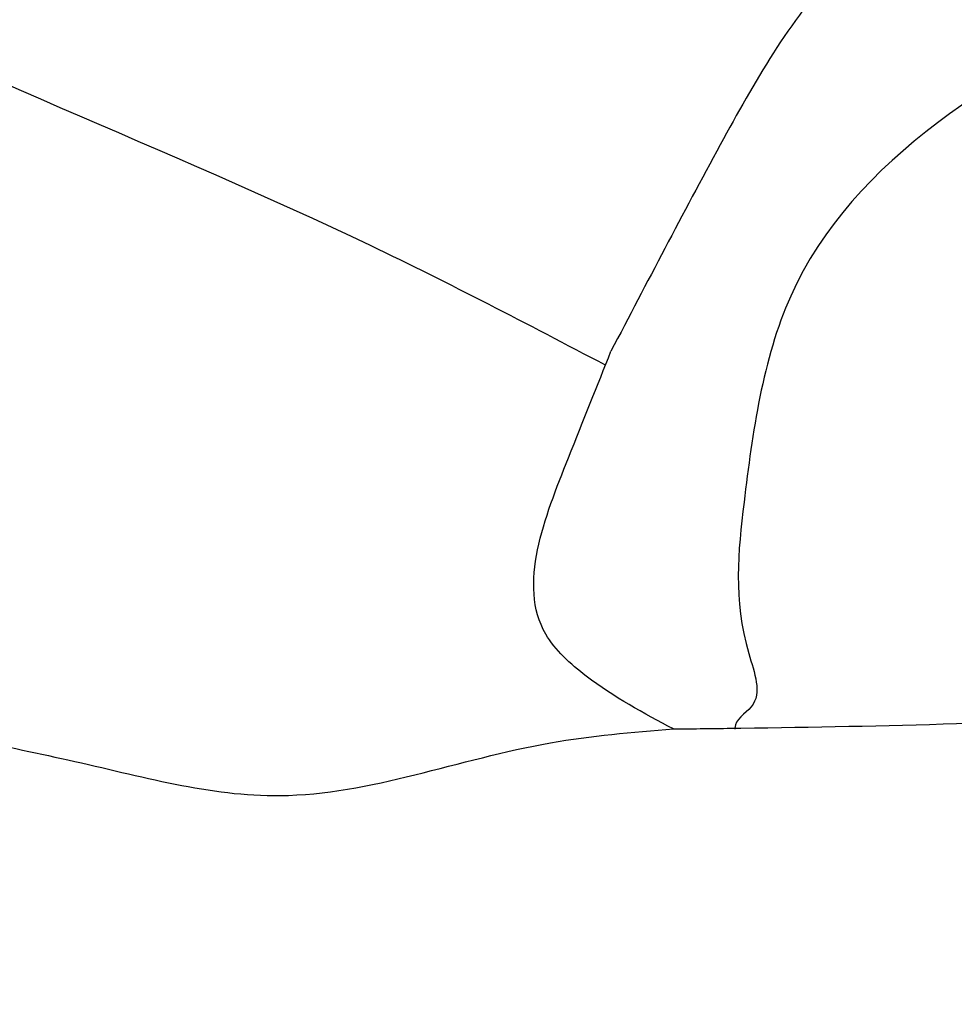
# Model space of a CAD drawing. Units: millimetres. Extents: x 3642 to 10362, y 1683 to 4653.
# Drawn here: x 4122 to 4125, y 3697 to 3701 of the extents above; entities that cross this region are included whole.
import ezdxf

# ---------------------------------------------------------------- set-up
doc = ezdxf.new("R2010")
doc.units = ezdxf.units.MM
doc.layers.add('2018-圖筆規範-輪廓線', color=8, linetype='Continuous')
doc.layers.add('H-08.木作(細線)', color=8, linetype='Continuous')

# ---------------------------------------------------------------- blocks, each defined once
blk = doc.blocks.new('SE-21228L')
at = {"layer": '2018-圖筆規範-輪廓線'}
for points in [[(1594.7395, 2296.8512), (1594.5114, 2296.74), (1594.1504, 2296.4034), (1594.1662, 2295.6423), (1593.9695, 2294.8615), (1593.3538, 2293.3604), (1592.9844, 2291.8346), (1593.009, 2290.1366), (1593.5262, 2288.5862), (1593.7232, 2288.0202), (1593.5466, 2287.2025), (1593.2226, 2286.3853), (1592.4664, 2285.5526), (1592.1578, 2285.1517)], [(1591.0296, 2286.1594), (1591.1085, 2287.2334), (1591.4303, 2289.9863), (1591.4057, 2291.9597), (1591.0354, 2294.2784), (1589.8258, 2296.1531), (1588.7149, 2296.6218), (1587.5794, 2296.6218)], [(1592.1578, 2285.1517), (1592.1578, 2285.568), (1592.0961, 2285.7993), (1591.4325, 2286.0923), (1590.9696, 2286.1694)]]:
    blk.add_spline(points, degree=3, dxfattribs=at)
at = {"layer": 'H-08.木作(細線)'}
for points in [[(1569.0354, 2267.7059), (1572.5365, 2268.5653), (1579.2779, 2270.7665), (1585.2412, 2274.0662), (1587.5554, 2276.0744), (1591.0266, 2279.2691), (1594.9246, 2283.3482), (1596.1731, 2284.5348), (1597.0865, 2285.2346), (1597.7564, 2285.3563), (1599.6747, 2285.2955), (1600.6796, 2285.2955), (1602.0194, 2285.691), (1603.505, 2286.7456), (1604.5735, 2287.8133), (1604.6879, 2288.1374), (1604.8215, 2288.3852), (1605.0695, 2288.919), (1605.0886, 2289.6435), (1605.0886, 2290.2155), (1604.2873, 2290.9209), (1602.3793, 2291.1115), (1600.4332, 2290.94), (1598.5252, 2289.8914), (1597.0701, 2288.7237), (1596.6666, 2288.4741), (1596.3015, 2288.7429), (1596.1478, 2289.5493), (1596.7758, 2290.8559), (1596.6835, 2293.7431), (1596.5299, 2295.4938), (1595.9458, 2296.3231), (1594.7395, 2296.8512)], [(1578.5031, 2283.3364), (1578.9127, 2283.3515), (1579.5802, 2283.7153), (1579.7015, 2284.2307), (1579.656, 2284.9583), (1579.656, 2286.1862), (1579.8381, 2286.8531), (1580.0392, 2287.1166), (1581.1262, 2287.5045), (1582.3296, 2287.3493), (1583.5719, 2286.5735), (1584.1542, 2285.3322), (1584.3483, 2284.3624), (1584.2706, 2283.5478), (1584.193, 2282.8884), (1584.193, 2282.3841), (1584.3094, 2282.0738), (1584.8141, 2282.1514), (1585.3576, 2282.772), (1586.3669, 2284.2849), (1587.7256, 2285.3322), (1589.1619, 2286.1856), (1590.016, 2286.2244), (1590.9696, 2286.1694)], [(1580.6299, 2287.0387), (1580.9805, 2286.993), (1581.0567, 2286.7493), (1581.1481, 2286.4447), (1581.5901, 2286.4599), (1582.0322, 2286.5056), (1582.6723, 2286.1249), (1583.2588, 2285.3851), (1583.4929, 2284.6446), (1583.2978, 2283.9041), (1583.2198, 2282.8908), (1583.2198, 2281.9944), (1583.4148, 2281.3318), (1583.8049, 2280.9031), (1585.209, 2281.098), (1586.3011, 2282.2283), (1586.9252, 2283.4754), (1588.6023, 2285.0344), (1590.3965, 2285.658), (1591.2156, 2285.3851), (1591.7347, 2285.0481), (1591.9157, 2284.9268), (1592.0253, 2284.9389), (1592.0282, 2284.9371)], [(1580.3515, 2271.2239), (1583.933, 2272.4957), (1588.1892, 2274.6312), (1592.1951, 2276.7113), (1593.8859, 2277.7324), (1594.5548, 2278.527), (1594.5908, 2279.932), (1594.611, 2281.0215), (1594.5706, 2281.889), (1594.9542, 2282.4539), (1596.9728, 2284.4253), (1597.4558, 2285.0604), (1597.8229, 2285.3601)], [(1592.1578, 2285.1517), (1591.204, 2283.6708), (1588.1052, 2280.0372), (1583.9313, 2276.4668), (1579.5677, 2273.9075), (1577.2547, 2272.8873), (1573.3911, 2271.2243), (1569.2409, 2269.2647)]]:
    blk.add_spline(points, degree=3, dxfattribs=at)
blk.add_open_spline([(1592.1578, 2285.1517), (1592.1137, 2285.0807), (1592.0695, 2285.0098), (1592.0253, 2284.9389)], degree=3, dxfattribs=at)

msp = doc.modelspace()

# ---------------------------------------------------------------- block references
at = {"layer": 'H-08.木作(細線)', "color": 242, "true_color": 0xcd2027, "xscale": -1, "rotation": 58.81813161037424}
msp.add_blockref('SE-21228L', (6903.5859, 3877.1531), dxfattribs=at)

doc.saveas('drawing.dxf')
